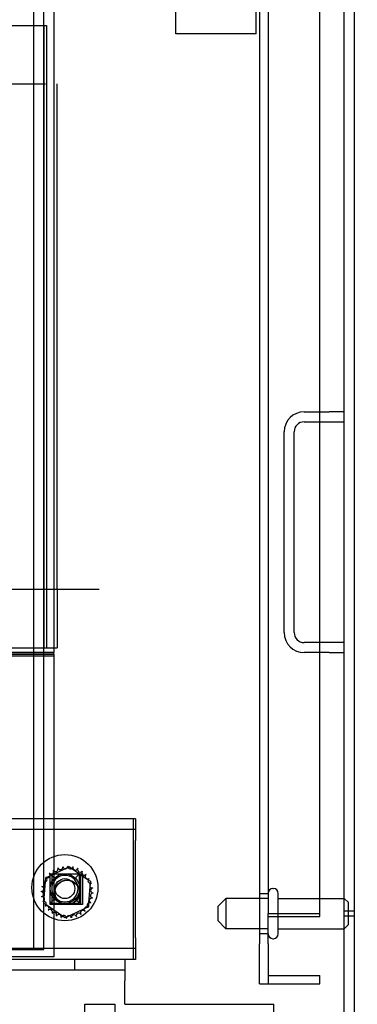
# Model space of a CAD drawing. Units: inches. Extents: x -91 to 362, y -100 to 197.
# Drawn here: x 301 to 305, y 11 to 23 of the extents above; entities that cross this region are included whole.
import ezdxf

# ---------------------------------------------------------------- set-up
doc = ezdxf.new("R2010")
doc.units = ezdxf.units.IN
doc.header["$MEASUREMENT"] = 0
doc.dimstyles.get("Standard").update_dxf_attribs({"dimtxt": 0.18, "dimasz": 0.18, "dimexe": 0.18, "dimexo": 0.0625, "dimgap": 0.09, "dimtad": 0, "dimtih": 1, "dimtoh": 1, "dimzin": 4, "dimdsep": 46, "dimtxsty": 'Standard', "dimcen": 0.09, "dimadec": 0, "dimazin": 1, "dimtfac": 1, "dimtofl": 0, "dimtmove": 0, "dimatfit": 3, "dimfxl": 1, "dimtolj": 1, "dimtzin": 0, "dimarcsym": 0})

# ---------------------------------------------------------------- blocks, each defined once
blk = doc.blocks.new('*D4')
at = {"color": 0, "lineweight": -2, "transparency": 16777216}
for p, q in [((306.275, 69.1), (316.423, 69.1)), ((313.723, 66.4), (313.723, 41.289)), ((313.723, 11.8), (313.723, 35.889)), ((306.276, 9.1), (316.423, 9.1))]:
    blk.add_line(p, q, dxfattribs=at)
at = {"color": 0, "transparency": 16777216}
for points in [[(313.273, 66.4), (314.173, 66.4), (313.723, 69.1)], [(313.273, 11.8), (314.173, 11.8), (313.723, 9.1)]]:
    blk.add_solid(points, dxfattribs=at)
at = {"layer": 'Defpoints', "color": 0, "transparency": 16777216}
for p in [(305.338, 69.1), (305.338, 9.1), (313.723, 9.1)]:
    blk.add_point(p, dxfattribs=at)
at = {"color": 0, "transparency": 16777216, "insert": (313.723, 38.589), "char_height": 2.7, "attachment_point": 5}
blk.add_mtext('\\A1;60.00', dxfattribs=at)
blk = doc.blocks.new('*D13')
at = {"color": 0, "lineweight": -2, "transparency": 16777216}
for p, q in [((282.442, 70.1), (324.628, 70.1)), ((321.928, 67.4), (321.928, 50.181)), ((321.928, 8.8), (321.928, 44.781)), ((305.396, 6.1), (324.628, 6.1))]:
    blk.add_line(p, q, dxfattribs=at)
at = {"color": 0, "transparency": 16777216}
for points in [[(321.478, 67.4), (322.378, 67.4), (321.928, 70.1)], [(321.478, 8.8), (322.378, 8.8), (321.928, 6.1)]]:
    blk.add_solid(points, dxfattribs=at)
at = {"layer": 'Defpoints', "color": 0, "transparency": 16777216}
for p in [(281.504, 70.1), (304.458, 6.1), (321.928, 6.1)]:
    blk.add_point(p, dxfattribs=at)
at = {"color": 0, "transparency": 16777216, "insert": (321.928, 47.481), "char_height": 2.7, "attachment_point": 5}
blk.add_mtext('\\A1;64.00', dxfattribs=at)

msp = doc.modelspace()

# ---------------------------------------------------------------- linework, layer by layer
at = {"color": 7}
for p, q in [((305.338, 9.225), (305.338, 68.975)), ((305.463, 9.225), (305.463, 68.975)), ((303.239, 22.932), (303.239, 30.432)), ((304.239, 22.932), (304.239, 30.432)), ((304.239, 22.932), (303.239, 22.932)), ((302.283, 16.01), (298.444, 16.01))]:
    msp.add_line(p, q, dxfattribs=at)
at = {"color": 7, "ltscale": 1.064344}
msp.add_line((304.283, 66.6), (304.283, 11.6), dxfattribs=at)
at = {"color": 7, "ltscale": 1.094985}
for p, q in [((304.388, 66.295), (304.388, 11.975)), ((305.033, 11.975), (305.033, 66.295))]:
    msp.add_line(p, q, dxfattribs=at)
at = {"color": 7, "ltscale": 1.088534}
for p, q in [((301.468, 11.527), (301.468, 27.277)), ((301.593, 11.527), (301.593, 27.277))]:
    msp.add_line(p, q, dxfattribs=at)
at = {"color": 7, "ltscale": 0.967586}
msp.add_line((301.718, 23.225), (301.718, 15.225), dxfattribs=at)
at = {"color": 7, "ltscale": 0.282471}
for p, q in [((300.143, 23.035), (301.627, 23.035)), ((300.143, 15.285), (301.627, 15.285))]:
    msp.add_line(p, q, dxfattribs=at)
at = {"color": 7, "ltscale": 1.249798}
for p, q in [((301.593, 23.035), (301.593, 15.285)), ((301.627, 23.035), (301.627, 15.285)), ((301.718, 23.035), (301.718, 15.285))]:
    msp.add_line(p, q, dxfattribs=at)
at = {"color": 7, "ltscale": 0.179742}
msp.add_line((300.669, 22.31), (301.613, 22.31), dxfattribs=at)
at = {"color": 7, "ltscale": 1.015965}
msp.add_line((301.758, 16.01), (301.758, 22.31), dxfattribs=at)
at = {"color": 7, "ltscale": 0.058946}
for p, q in [((304.838, 18.225), (305.148, 18.225)), ((304.838, 18.1), (305.148, 18.1)), ((305.148, 15.35), (304.838, 15.35)), ((305.148, 15.225), (304.838, 15.225))]:
    msp.add_line(p, q, dxfattribs=at)
at = {"color": 7, "ltscale": 0.056746}
for p, q in [((305.338, 18.225), (305.148, 18.225)), ((305.148, 18.1), (305.338, 18.1)), ((305.338, 15.35), (305.148, 15.35)), ((305.148, 15.225), (305.338, 15.225))]:
    msp.add_line(p, q, dxfattribs=at)
at = {"color": 7, "ltscale": 0.476074}
for p, q in [((304.588, 15.475), (304.588, 17.975)), ((304.713, 15.475), (304.713, 17.975))]:
    msp.add_line(p, q, dxfattribs=at)
at = {"color": 7, "ltscale": 0.137963}
msp.add_line((301.758, 16.01), (301.758, 15.285), dxfattribs=at)
at = {"color": 7, "ltscale": 0.450296}
for p, q in [((301.718, 15.225), (299.353, 15.225)), ((301.718, 15.225), (299.353, 15.225)), ((299.353, 15.185), (301.718, 15.185)), ((299.353, 15.185), (301.718, 15.185))]:
    msp.add_line(p, q, dxfattribs=at)
at = {"color": 7, "ltscale": 0.151807}
msp.add_line((301.627, 15.285), (301.758, 15.285), dxfattribs=at)
at = {"color": 7, "ltscale": 0.003709}
for q in [(301.718, 15.225), (301.718, 15.185)]:
    msp.add_line((301.718, 15.205), q, dxfattribs=at)
at = {"color": 7, "ltscale": 0.45601}
for p, q in [((301.718, 15.205), (299.323, 15.205)), ((299.323, 15.205), (301.718, 15.205))]:
    msp.add_line(p, q, dxfattribs=at)
at = {"color": 7, "ltscale": 0.907112}
msp.add_line((301.718, 15.185), (301.718, 11.435), dxfattribs=at)
at = {"color": 7, "ltscale": 0.390108}
for p, q in [((302.712, 13.155), (300.663, 13.155)), ((302.712, 13.021), (300.663, 13.021)), ((302.712, 11.539), (300.663, 11.539))]:
    msp.add_line(p, q, dxfattribs=at)
at = {"color": 7, "ltscale": 0.004662}
for p, q in [((302.737, 13.155), (302.712, 13.155)), ((302.737, 13.021), (302.712, 13.021)), ((302.052, 12.47), (302.077, 12.47)), ((302.077, 12.09), (302.052, 12.09)), ((302.737, 11.539), (302.712, 11.539)), ((302.737, 11.405), (302.712, 11.405))]:
    msp.add_line(p, q, dxfattribs=at)
at = {"color": 7, "ltscale": 0.025423}
for p, q in [((302.712, 13.021), (302.712, 13.155)), ((302.712, 11.405), (302.712, 11.539)), ((301.978, 11.271), (301.978, 11.405))]:
    msp.add_line(p, q, dxfattribs=at)
at = {"color": 7, "ltscale": 0.080083}
for p, q in [((302.737, 13.155), (302.737, 12.887)), ((302.737, 11.673), (302.737, 11.405)), ((302.603, 11.405), (302.603, 11.137))]:
    msp.add_line(p, q, dxfattribs=at)
at = {"color": 7, "ltscale": 0.039991}
for p, q in [((302.712, 12.887), (302.712, 13.021)), ((302.712, 11.539), (302.712, 11.673))]:
    msp.add_line(p, q, dxfattribs=at)
at = {"color": 7, "ltscale": 0.23113}
for p, q in [((302.712, 11.673), (302.712, 12.887)), ((302.737, 11.673), (302.737, 12.887))]:
    msp.add_line(p, q, dxfattribs=at)
at = {"color": 7, "ltscale": 0.038829}
for p, q in [((301.669, 12.446), (301.854, 12.533)), ((302.098, 12.035), (301.914, 11.947))]:
    msp.add_line(p, q, dxfattribs=at)
at = {"color": 7, "ltscale": 0.007285}
for p, q in [((301.854, 12.533), (301.889, 12.55)), ((301.914, 11.947), (301.879, 11.93))]:
    msp.add_line(p, q, dxfattribs=at)
at = {"color": 7, "ltscale": 0.001304}
for p, q in [((301.889, 12.55), (301.895, 12.553)), ((301.879, 11.93), (301.872, 11.927))]:
    msp.add_line(p, q, dxfattribs=at)
at = {"color": 7, "ltscale": 0.002739}
for p, q in [((301.895, 12.553), (301.909, 12.56)), ((301.872, 11.927), (301.858, 11.921))]:
    msp.add_line(p, q, dxfattribs=at)
at = {"color": 7, "ltscale": 0.007687}
for p, q in [((301.909, 12.56), (301.942, 12.537)), ((301.858, 11.921), (301.825, 11.944))]:
    msp.add_line(p, q, dxfattribs=at)
at = {"color": 7, "ltscale": 0.046825}
for p, q in [((301.942, 12.537), (302.145, 12.397)), ((301.825, 11.944), (301.622, 12.084))]:
    msp.add_line(p, q, dxfattribs=at)
at = {"color": 7, "ltscale": 0.009156}
for p, q in [((301.616, 12.373), (301.62, 12.422)), ((302.151, 12.107), (302.148, 12.059))]:
    msp.add_line(p, q, dxfattribs=at)
at = {"color": 7, "ltscale": 0.000631538}
for p, q in [((301.62, 12.422), (301.623, 12.423)), ((302.148, 12.059), (302.144, 12.057))]:
    msp.add_line(p, q, dxfattribs=at)
at = {"color": 7, "ltscale": 0.00068274}
for p, q in [((301.623, 12.423), (301.627, 12.425)), ((302.144, 12.057), (302.14, 12.055))]:
    msp.add_line(p, q, dxfattribs=at)
at = {"color": 7, "ltscale": 0.00886}
for p, q in [((301.627, 12.425), (301.669, 12.446)), ((302.14, 12.055), (302.098, 12.035))]:
    msp.add_line(p, q, dxfattribs=at)
at = {"color": 7, "ltscale": 0.019694}
for p, q in [((301.732, 12.41), (301.672, 12.47)), ((301.979, 12.41), (302.039, 12.47)), ((301.732, 12.163), (301.672, 12.103)), ((301.979, 12.163), (302.039, 12.103))]:
    msp.add_line(p, q, dxfattribs=at)
at = {"color": 7, "ltscale": 0.072278}
for p, q in [((301.672, 12.09), (301.672, 12.47)), ((301.672, 12.47), (302.052, 12.47)), ((301.697, 12.09), (301.697, 12.47)), ((302.052, 12.47), (302.052, 12.09)), ((302.077, 12.47), (302.077, 12.09)), ((302.052, 12.09), (301.672, 12.09))]:
    msp.add_line(p, q, dxfattribs=at)
at = {"color": 7, "ltscale": 0.002582}
for p, q in [((301.732, 12.41), (301.732, 12.396)), ((301.746, 12.41), (301.732, 12.41)), ((301.979, 12.41), (301.965, 12.41)), ((301.979, 12.396), (301.979, 12.41)), ((301.732, 12.177), (301.732, 12.163)), ((301.732, 12.163), (301.746, 12.163)), ((301.965, 12.163), (301.979, 12.163)), ((301.979, 12.163), (301.979, 12.177))]:
    msp.add_line(p, q, dxfattribs=at)
at = {"color": 7, "ltscale": 0.069802}
for p, q in [((302.039, 12.103), (302.039, 12.47)), ((301.672, 12.103), (302.039, 12.103))]:
    msp.add_line(p, q, dxfattribs=at)
at = {"color": 7, "ltscale": 0.00622}
for p, q in [((302.145, 12.397), (302.173, 12.378)), ((301.622, 12.084), (301.594, 12.102))]:
    msp.add_line(p, q, dxfattribs=at)
at = {"color": 7, "ltscale": 0.039255}
for p, q in [((301.599, 12.167), (301.616, 12.373)), ((302.168, 12.313), (302.151, 12.107))]:
    msp.add_line(p, q, dxfattribs=at)
at = {"color": 7, "ltscale": 0.005265}
for p, q in [((302.17, 12.341), (302.168, 12.313)), ((301.597, 12.139), (301.599, 12.167))]:
    msp.add_line(p, q, dxfattribs=at)
at = {"color": 7, "ltscale": 0.002375}
for p, q in [((302.171, 12.354), (302.17, 12.341)), ((301.596, 12.126), (301.597, 12.139))]:
    msp.add_line(p, q, dxfattribs=at)
at = {"color": 7, "ltscale": 0.004482}
for p, q in [((302.173, 12.378), (302.171, 12.354)), ((301.594, 12.102), (301.596, 12.126))]:
    msp.add_line(p, q, dxfattribs=at)
at = {"color": 7, "ltscale": 0.001233}
for p, q in [((304.448, 12.287), (304.455, 12.287)), ((304.448, 11.662), (304.455, 11.662))]:
    msp.add_line(p, q, dxfattribs=at)
at = {"color": 7, "ltscale": 0.026836}
for p, q in [((303.763, 12.062), (303.863, 12.162)), ((303.763, 11.887), (303.863, 11.787))]:
    msp.add_line(p, q, dxfattribs=at)
at = {"color": 7, "ltscale": 0.112096}
msp.add_line((303.863, 12.162), (303.863, 11.787), dxfattribs=at)
at = {"color": 7, "ltscale": 0.099897}
for p, q in [((304.388, 12.162), (303.863, 12.162)), ((304.388, 11.787), (303.863, 11.787))]:
    msp.add_line(p, q, dxfattribs=at)
at = {"color": 7, "ltscale": 0.019823}
for p, q in [((304.283, 12.225), (304.388, 12.225)), ((304.283, 11.725), (304.388, 11.725)), ((305.033, 11.1), (305.033, 11.205)), ((304.283, 11.1), (304.388, 11.1))]:
    msp.add_line(p, q, dxfattribs=at)
at = {"color": 7, "ltscale": 0.15099}
msp.add_line((304.515, 11.722), (304.515, 12.227), dxfattribs=at)
at = {"color": 7, "ltscale": 0.156657}
for p, q in [((304.515, 12.162), (305.338, 12.162)), ((304.515, 11.787), (305.338, 11.787))]:
    msp.add_line(p, q, dxfattribs=at)
at = {"color": 7, "ltscale": 0.013368}
for p, q in [((305.388, 12.112), (305.338, 12.162)), ((305.388, 11.837), (305.338, 11.787))]:
    msp.add_line(p, q, dxfattribs=at)
at = {"color": 7, "ltscale": 0.052258}
msp.add_line((303.763, 12.062), (303.763, 11.887), dxfattribs=at)
at = {"color": 7, "ltscale": 0.082177}
msp.add_line((305.388, 11.837), (305.388, 12.112), dxfattribs=at)
at = {"color": 7, "ltscale": 0.122829}
for p, q in [((304.388, 11.975), (305.033, 11.975)), ((304.388, 11.94), (305.033, 11.94)), ((304.388, 11.205), (305.033, 11.205)), ((304.388, 11.1), (305.033, 11.1))]:
    msp.add_line(p, q, dxfattribs=at)
at = {"color": 7, "ltscale": 0.071326}
for p, q in [((304.388, 11.6), (304.388, 11.975)), ((302.103, 10.845), (302.478, 10.845))]:
    msp.add_line(p, q, dxfattribs=at)
at = {"color": 7, "ltscale": 0.006566}
msp.add_line((305.033, 11.94), (305.033, 11.975), dxfattribs=at)
at = {"color": 7, "ltscale": 0.023709}
for p, q in [((305.463, 12.006), (305.338, 12.006)), ((305.463, 11.944), (305.338, 11.944))]:
    msp.add_line(p, q, dxfattribs=at)
at = {"color": 7, "ltscale": 0.149495}
for p, q in [((304.283, 11.1), (304.283, 11.6)), ((304.388, 11.6), (304.388, 11.1))]:
    msp.add_line(p, q, dxfattribs=at)
at = {"color": 7, "ltscale": 0.355061}
msp.add_line((301.718, 11.435), (299.853, 11.435), dxfattribs=at)
at = {"color": 7, "ltscale": 0.283635}
msp.add_line((300.103, 11.527), (301.593, 11.527), dxfattribs=at)
at = {"color": 7, "ltscale": 0.369411}
msp.add_line((302.603, 11.405), (300.663, 11.405), dxfattribs=at)
at = {"color": 7, "ltscale": 0.020597}
msp.add_line((302.712, 11.405), (302.603, 11.405), dxfattribs=at)
at = {"color": 7, "ltscale": 0.991776}
msp.add_line((302.603, 11.271), (292.353, 11.271), dxfattribs=at)
at = {"color": 7, "ltscale": 0.055517}
msp.add_line((302.603, 10.845), (302.603, 11.137), dxfattribs=at)
at = {"color": 7, "ltscale": 0.04845}
msp.add_line((302.103, 10.59), (302.103, 10.845), dxfattribs=at)
at = {"color": 7, "ltscale": 0.308461}
for p, q in [((302.478, 10.845), (302.478, 9.225)), ((304.458, 9.225), (304.458, 10.845))]:
    msp.add_line(p, q, dxfattribs=at)
at = {"color": 7, "ltscale": 0.353221}
msp.add_line((302.603, 10.845), (304.458, 10.845), dxfattribs=at)
at = {"color": 7, "ltscale": 0.492365}
msp.add_circle((301.856, 12.298), 0.412, dxfattribs=at)
at = {"color": 7, "ltscale": 0.219505}
msp.add_circle((301.856, 12.286), 0.184, dxfattribs=at)
at = {"color": 7, "ltscale": 0.183602}
msp.add_circle((301.884, 12.24), 0.154, dxfattribs=at)
at = {"color": 7, "ltscale": 0.147699}
msp.add_circle((301.856, 12.286), 0.124, dxfattribs=at)
at = {"color": 7, "ltscale": 0.18088}
msp.add_circle((301.884, 12.24), 0.151, dxfattribs=at)
at = {"color": 7, "ltscale": 0.074697}
for centre, start, end in [((304.838, 17.975), 90, 180), ((304.838, 15.475), 180, 270)]:
    msp.add_arc(centre, 0.25, start, end, dxfattribs=at)
at = {"color": 7, "ltscale": 0.037299}
for centre, start, end in [((304.838, 17.975), 90, 180), ((304.838, 15.475), 180, 270)]:
    msp.add_arc(centre, 0.125, start, end, dxfattribs=at)
at = {"color": 7, "ltscale": 0.017417}
for centre, start, end in [((301.686, 12.496), 220.3948, 35.0432), ((301.74, 12.53), 209.1448, 23.7932), ((301.799, 12.552), 197.8948, 12.5432), ((301.861, 12.563), 186.6448, 1.2932), ((301.925, 12.561), 175.3948, 350.0432), ((301.986, 12.547), 164.1448, 338.7932), ((302.044, 12.521), 152.8948, 327.5432), ((301.603, 12.401), 242.8948, 57.5432), ((301.64, 12.452), 231.6448, 46.2932), ((302.096, 12.484), 141.6448, 316.2932), ((302.139, 12.438), 130.3948, 305.0432), ((302.173, 12.384), 119.1448, 293.7932), ((301.563, 12.281), 265.3948, 80.0432), ((301.577, 12.343), 254.1448, 68.7932), ((302.195, 12.325), 107.8948, 282.5432), ((302.206, 12.263), 96.6448, 271.2932), ((301.561, 12.218), 276.6448, 91.2932), ((301.572, 12.155), 287.8948, 102.5432), ((302.19, 12.138), 74.1448, 248.7932), ((302.204, 12.199), 85.3948, 260.0432), ((301.594, 12.096), 299.1448, 113.7932), ((301.628, 12.043), 310.3948, 125.0432), ((301.671, 11.997), 321.6448, 136.2932), ((302.127, 12.028), 51.6448, 226.2932), ((302.164, 12.08), 62.8948, 237.5432), ((301.723, 11.96), 332.8948, 147.5432), ((301.781, 11.934), 344.1448, 158.7932), ((301.843, 11.92), 355.3948, 170.0432), ((301.906, 11.918), 6.6448, 181.2932), ((301.968, 11.928), 17.8948, 192.5432), ((302.028, 11.951), 29.1448, 203.7932), ((302.081, 11.985), 40.3948, 215.0432)]:
    msp.add_arc(centre, 0.0302, start, end, dxfattribs=at)
at = {"color": 7, "ltscale": 0.00048752}
for start, end in [(121.8205, 122.3674), (110.5705, 111.1174), (99.3205, 99.8674), (88.0705, 88.6174), (76.8205, 77.3674), (65.5705, 66.1174), (144.3205, 144.8674), (133.0705, 133.6174), (54.3205, 54.8674), (43.0705, 43.6174), (31.8205, 32.3674), (166.8205, 167.3674), (155.5705, 156.1174), (20.5705, 21.1174), (9.3205, 9.8674), (178.0705, 178.6174), (189.3205, 189.8674), (346.8205, 347.3674), (358.0705, 358.6174), (200.5705, 201.1174), (211.8205, 212.3674), (223.0705, 223.6174), (324.3205, 324.8674), (335.5705, 336.1174), (234.3205, 234.8674), (245.5705, 246.1174), (256.8205, 257.3674), (268.0705, 268.6174), (279.3205, 279.8674), (290.5705, 291.1174), (301.8205, 302.3674), (313.0705, 313.6174)]:
    msp.add_arc((301.884, 12.24), 0.323, start, end, dxfattribs=at)
at = {"color": 7, "ltscale": 0.048852}
for start, end in [(138.4593, 221.5407), (48.4593, 131.5407), (318.4593, 41.5407), (228.4593, 311.5407)]:
    msp.add_arc((301.856, 12.286), 0.165, start, end, dxfattribs=at)
at = {"color": 7, "ltscale": 0.003695}
for start, end in [(131.5407, 138.4593), (41.5407, 48.4593), (221.5407, 228.4593), (311.5407, 318.4593)]:
    msp.add_arc((301.856, 12.286), 0.165, start, end, dxfattribs=at)
at = {"color": 7, "ltscale": 0.017851}
for centre, start, end in [((304.448, 12.227), 90, 180), ((304.455, 12.227), 360, 90), ((304.448, 11.722), 180, 270), ((304.455, 11.722), 270, 0)]:
    msp.add_arc(centre, 0.06, start, end, dxfattribs=at)

# ---------------------------------------------------------------- dimensions: what is measured, and where the dimension line sits
at = {"color": 7}
for base, p1, p2, picture, middle in [((321.928, 6.1), (281.504, 70.1), (304.458, 6.1), '*D13', (321.928, 47.481)), ((313.723, 9.1), (305.338, 69.1), (305.338, 9.1), '*D4', (313.723, 38.589))]:
    dim = msp.add_linear_dim(base=base, p1=p1, p2=p2, angle=90, dimstyle='Standard', override={"dimscale": 15}, dxfattribs=at)
    dim.commit()
    dim.dimension.update_dxf_attribs({"geometry": picture, "text_midpoint": middle, "dimtype": 160})

doc.saveas('drawing.dxf')
